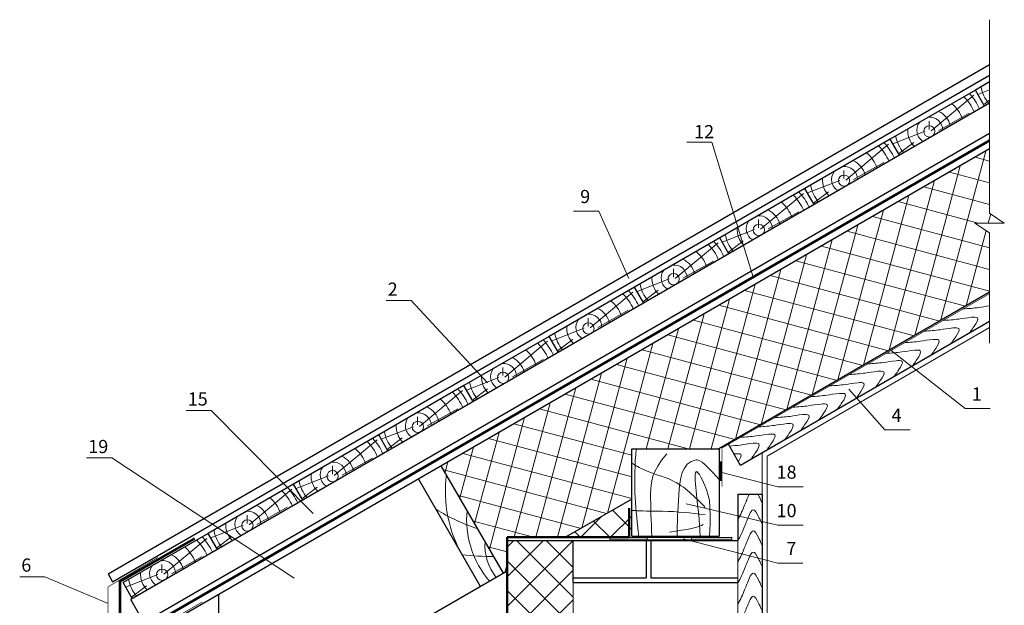
# Model space of a CAD drawing. Extents: x -245 to 3953, y -7814 to 946.
# Drawn here: x 346 to 495, y -7116 to -7027 of the extents above; entities that cross this region are included whole.
import ezdxf

# ---------------------------------------------------------------- set-up
doc = ezdxf.new("R2010")
doc.units = 0
doc.layers.get('0').update_dxf_attribs({"lineweight": 25})
for name, color, linetype, lineweight in [('URSA GEO', 172, 'Continuous', 9), ('Вспомогат. линии', 130, 'Continuous', 13), ('вспомогательные линии', 161, 'Continuous', 13), ('кирпич', 22, 'Continuous', 25), ('Крепеж', 7, 'Continuous', 13), ('Металл', 30, 'Continuous', 53), ('Надписи', 180, 'Continuous', 13), ('ОНДУТИС ветро', 170, 'Continuous', 50), ('ОНДУТИС мембрана', 140, 'Continuous', 50), ('ОНДУТИС пароизоляция', 140, 'Continuous', 50), ('Основные линии', 7, 'Continuous', 30), ('Стены', 14, 'Continuous', 30), ('Черепица ОНДУВИЛЛА', 24, 'Continuous', 30), ('Штрих', 151, 'Continuous', 9), ('Штриховка', 3, 'Continuous', 9)]:
    doc.layers.add(name, color=color, linetype=linetype, lineweight=lineweight)
doc.layers.add('деревянные констр', color=7, linetype='Continuous', lineweight=15, true_color=0xca8907)
doc.layers.add('Штрих доски', color=7, linetype='Continuous', lineweight=9, true_color=0xffc49f)
doc.styles.add('Arial', font='arial.ttf')
doc.styles.add('MtXpl_Times_New_Roma', font='times.ttf')

msp = doc.modelspace()

# ---------------------------------------------------------------- hatches: boundary and pattern name
at = {"layer": 'URSA GEO', "linetype": 'Continuous'}
h = msp.add_hatch(dxfattribs=at)
h.set_pattern_fill('ANSI37', color=0, angle=30)
h.set_pattern_definition([(75, (1027.8178, -5354.3473), (-3.0668145, 0.8217505), []), (165, (1027.8178, -5354.3473), (-0.8217505, -3.0668145), [])])
h.paths.add_polyline_path([(492.6984, -7068.2927), (492.6984, -7059.2574), (490.4715, -7057.7963), (494.9325, -7057.7963), (492.6984, -7056.3085), (492.6984, -7046.547), (409.4937, -7094.5853), (418.9098, -7110.8946), (419.4887, -7110.5604), (419.4887, -7105.443), (428.3522, -7105.443), (438.3815, -7099.6526), (438.3815, -7092.0109), (441.4311, -7092.0109), (451.6174, -7092.0109)])
h = msp.add_hatch(dxfattribs=at)
h.set_pattern_fill('ANSI37', color=0)
h.set_pattern_definition([(45, (1027.8178, -5354.3473), (-2.245064, 2.245064), []), (135, (1027.8178, -5354.3473), (-2.245064, -2.245064), [])])
h.paths.add_polyline_path([(438.3815, -7099.6526), (428.3522, -7105.443), (437.97, -7105.443), (446.8411, -7105.4533), (447.3302, -7105.271), (438.3815, -7105.271)])
h = msp.add_hatch(dxfattribs=at)
h.set_pattern_fill('ANSI37', color=0)
h.set_pattern_definition([(45, (-8579.747, -6515.284), (-2.245064, 2.245064), []), (135, (-8579.747, -6515.284), (-2.245064, -2.245064), [])])
edge = h.paths.add_edge_path()
edge.add_spline(control_points=[(419.4887, -7173.1374), (419.4887, -7173.1392), (419.4886, -7173.4402), (421.8711, -7172.9169), (424.5561, -7170.0932), (425.3312, -7162.2002), (424.762, -7152.6205), (426.4644, -7143.1346), (425.5636, -7133.1192), (421.4191, -7129.3262), (419.4887, -7127.5596)], knot_values=[0, 0, 0, 0, 0.0068592, 1.14296919, 4.38239158, 13.78026965, 21.90976794, 33.9402985, 42.66472502, 50.27123698, 50.27123698, 50.27123698, 50.27123698], degree=3, periodic=0)
edge.add_line((419.4887, -7127.5596), (419.4887, -7105.943))
edge.add_line((419.4887, -7105.943), (429.4887, -7105.943))
edge.add_line((429.4887, -7105.943), (429.4887, -7197.7046))
edge.add_line((429.4887, -7197.7046), (419.4887, -7197.7046))
edge.add_line((419.4887, -7197.7046), (419.4887, -7173.1374))
at = {"layer": 'Крепеж'}
h = msp.add_hatch(color=256, dxfattribs=at)
h.paths.add_polyline_path([(447.4366, -7105.4611), (453.5591, -7105.4611), (453.5591, -7105.8394), (447.4366, -7105.8394)])
h.paths.add_polyline_path([(435.0503, -7105.4611), (440.7292, -7105.4611), (440.7292, -7105.8394), (435.0503, -7105.8394)])

# ---------------------------------------------------------------- linework, layer by layer
at = {"layer": 'Вспомогат. линии', "color": 0, "linetype": 'Continuous', "ltscale": 100}
for p, q in [((492.6984, -7056.3085), (492.6984, -7026.9601)), ((492.6984, -7076.0258), (492.6984, -7059.2574))]:
    msp.add_line(p, q, dxfattribs=at)
at = {"layer": 'Вспомогат. линии', "color": 0}
for p, q in [((492.6984, -7073.6394), (458.9472, -7093.1257)), ((458.1978, -7197.7046), (458.1987, -7092.6403)), ((454.4882, -7197.7046), (454.4889, -7105.943))]:
    msp.add_line(p, q, dxfattribs=at)
for points in [[(458.9472, -7197.7046), (458.9472, -7093.1257)], [(429.4887, -7105.943), (429.4887, -7197.7046)]]:
    msp.add_lwpolyline(points, dxfattribs=at)
at = {"layer": 'вспомогательные линии', "color": 0, "linetype": 'Continuous'}
msp.add_lwpolyline([(492.6984, -7059.2574), (490.4715, -7057.7963), (494.9325, -7057.7963), (492.6984, -7056.3085)], dxfattribs=at)
at = {"layer": 'деревянные констр'}
msp.add_line((451.6417, -7105.271), (438.3815, -7105.271), dxfattribs=at)
at = {"layer": 'кирпич', "color": 18, "true_color": 0x000000}
for p, q in [((419.4887, -7105.943), (454.4883, -7105.9433)), ((440.5659, -7105.943), (440.5659, -7111.6077)), ((441.2754, -7105.943), (441.2754, -7111.6077)), ((429.4887, -7111.6077), (440.5659, -7111.6077)), ((429.4887, -7112.2783), (454.4887, -7112.2783)), ((441.2754, -7111.6077), (454.4887, -7111.6077))]:
    msp.add_line(p, q, dxfattribs=at)
msp.add_lwpolyline([(429.4887, -7112.2783), (429.4887, -7105.943), (454.4887, -7105.943)], dxfattribs=at)
at = {"layer": 'Крепеж'}
for p, q in [((453.5591, -7105.4611), (435.0503, -7105.4611)), ((435.0503, -7105.8394), (435.0503, -7105.4611)), ((453.5591, -7105.8394), (435.0503, -7105.8394)), ((440.7292, -7105.4611), (440.7292, -7105.8394)), ((447.4366, -7105.4611), (447.4366, -7105.8394)), ((453.5591, -7105.4611), (453.5591, -7105.8394))]:
    msp.add_line(p, q, dxfattribs=at)
at = {"layer": 'Металл', "color": 0, "linetype": 'Continuous', "ltscale": 100}
msp.add_line((451.8552, -7093.9702), (451.8552, -7096.8694), dxfattribs=at)
msp.add_lwpolyline([(372.0483, -7105.6043), (360.6958, -7112.1586), (360.6958, -7119.3585, -1.16948144), (351.0459, -7117.7936, 0.85436861), (349.8614, -7117.6613, 1.07404839)], format="xyb", dxfattribs=at)
at = {"layer": 'Надписи', "color": 0}
for p, q in [((450.5526, -7045.5411), (446.7353, -7045.5411)), ((433.382, -7055.9798), (429.5647, -7055.9798)), ((404.9172, -7069.5428), (401.0999, -7069.5428)), ((374.5707, -7086.1954), (370.7534, -7086.1954)), ((492.8033, -7085.9297), (488.9861, -7085.9297)), ((480.6362, -7089.1542), (476.8189, -7089.1542)), ((359.4832, -7093.4011), (355.6659, -7093.4011)), ((460.5852, -7097.7719), (464.4025, -7097.7719)), ((460.5852, -7103.6049), (464.4025, -7103.6049)), ((460.5487, -7109.3581), (464.366, -7109.3581)), ((349.3222, -7111.4386), (345.505, -7111.4386))]:
    msp.add_line(p, q, dxfattribs=at)
at = {"layer": 'Надписи', "color": 0, "linetype": 'Continuous', "ltscale": 100}
for points in [[(450.5526, -7045.5411), (450.5526, -7045.5411), (456.8378, -7065.9865)], [(404.9172, -7069.5428), (404.9172, -7069.5428), (416.4819, -7081.999)], [(374.5707, -7086.1954), (374.5707, -7086.1954), (390.0623, -7101.8323)], [(359.4832, -7093.4011), (359.4832, -7093.4011), (387.1733, -7111.6374)], [(349.3222, -7111.4386), (349.3222, -7111.4386), (358.931, -7115.4537)]]:
    msp.add_lwpolyline(points, dxfattribs=at)
at = {"layer": 'Надписи', "color": 0, "linetype": 'Continuous'}
for points in [[(433.382, -7055.9798), (437.9417, -7066.1849)], [(488.9861, -7085.9297), (477.7548, -7077.1129)]]:
    msp.add_lwpolyline(points, dxfattribs=at)
at = {"layer": 'Надписи', "color": 0}
for points in [[(476.8189, -7089.1542), (471.3275, -7082.9728)], [(460.5852, -7097.7719), (451.8552, -7095.5713)], [(460.5852, -7103.6049), (446.6587, -7100.3415)], [(460.5487, -7109.3581), (446.1881, -7105.6968)]]:
    msp.add_lwpolyline(points, dxfattribs=at)
at = {"layer": 'ОНДУТИС ветро', "color": 1, "linetype": 'Continuous', "ltscale": 100}
msp.add_line((419.4887, -7105.443), (437.97, -7105.443), dxfattribs=at)
for points in [[(437.97, -7105.443), (437.9782, -7105.3241), (437.9782, -7101.0329)], [(419.4887, -7197.7046), (419.4887, -7105.443)]]:
    msp.add_lwpolyline(points, dxfattribs=at)
at = {"layer": 'ОНДУТИС мембрана', "linetype": 'Continuous', "ltscale": 100}
msp.add_lwpolyline([(363.1548, -7120.0744), (492.6984, -7045.2824)], dxfattribs=at)
at = {"layer": 'ОНДУТИС пароизоляция', "color": 5, "linetype": 'Continuous', "ltscale": 100, "const_width": 0.1}
msp.add_lwpolyline([(452.1089, -7097.748), (452.1089, -7091.8937), (492.6984, -7068.5002)], dxfattribs=at)
at = {"layer": 'Основные линии', "color": 0}
for p, q in [((492.6984, -7036.3845), (490.5491, -7037.6254)), ((490.5491, -7037.6254), (477.6126, -7045.0943)), ((491.9494, -7040.0508), (490.5491, -7037.6254)), ((491.9494, -7040.0508), (490.5491, -7037.6254)), ((491.9494, -7040.0508), (490.5491, -7037.6254)), ((492.6984, -7039.6183), (362.3517, -7114.874)), ((492.6984, -7044.2381), (364.3521, -7118.3388)), ((477.6126, -7045.0943), (464.6761, -7052.5632)), ((479.0129, -7047.5197), (477.6126, -7045.0943)), ((479.0129, -7047.5197), (477.6126, -7045.0943)), ((479.0129, -7047.5197), (477.6126, -7045.0943)), ((492.6984, -7046.547), (363.0837, -7121.3801)), ((464.6761, -7052.5632), (451.7395, -7060.0321)), ((466.0763, -7054.9886), (464.6761, -7052.5632)), ((466.0763, -7054.9886), (464.6761, -7052.5632)), ((466.0763, -7054.9886), (464.6761, -7052.5632)), ((451.7395, -7060.0321), (438.803, -7067.501)), ((453.1398, -7062.4575), (451.7395, -7060.0321)), ((453.1398, -7062.4575), (451.7395, -7060.0321)), ((453.1398, -7062.4575), (451.7395, -7060.0321)), ((438.803, -7067.501), (425.8665, -7074.97)), ((440.2033, -7069.9264), (438.803, -7067.501)), ((440.2033, -7069.9264), (438.803, -7067.501)), ((440.2033, -7069.9264), (438.803, -7067.501)), ((492.6984, -7068.2927), (451.6174, -7092.0109)), ((425.8665, -7074.97), (412.9299, -7082.4389)), ((427.2667, -7077.3953), (425.8665, -7074.97)), ((427.2667, -7077.3953), (425.8665, -7074.97)), ((427.2667, -7077.3953), (425.8665, -7074.97)), ((412.9299, -7082.4389), (399.9934, -7089.9078)), ((414.3302, -7084.8642), (412.9299, -7082.4389)), ((414.3302, -7084.8642), (412.9299, -7082.4389)), ((414.3302, -7084.8642), (412.9299, -7082.4389)), ((399.9934, -7089.9078), (387.0569, -7097.3767)), ((401.3937, -7092.3331), (399.9934, -7089.9078)), ((401.3937, -7092.3331), (399.9934, -7089.9078)), ((401.3937, -7092.3331), (399.9934, -7089.9078)), ((438.3815, -7105.271), (438.3815, -7092.0109)), ((438.3815, -7092.0109), (441.4311, -7092.0109)), ((441.4311, -7092.0109), (451.6417, -7092.0109)), ((451.6417, -7092.0109), (451.6417, -7105.271)), ((418.9098, -7110.8946), (409.4937, -7094.5853)), ((387.0569, -7097.3767), (374.1203, -7104.8456)), ((388.4571, -7099.802), (387.0569, -7097.3767)), ((388.4571, -7099.802), (387.0569, -7097.3767)), ((388.4571, -7099.802), (387.0569, -7097.3767)), ((415.4287, -7112.9044), (406.0125, -7096.5951)), ((438.3815, -7099.6526), (428.3522, -7105.443)), ((374.1203, -7104.8456), (361.1838, -7112.3145)), ((375.5206, -7107.271), (374.1203, -7104.8456)), ((375.5206, -7107.271), (374.1203, -7104.8456)), ((375.5206, -7107.271), (374.1203, -7104.8456)), ((438.3815, -7105.271), (451.6417, -7105.271)), ((419.4887, -7110.5604), (375.6837, -7135.8512)), ((362.5841, -7114.7399), (361.1838, -7112.3145)), ((375.6837, -7114.1055), (375.6837, -7141.3258)), ((364.3521, -7118.3388), (362.3517, -7114.874))]:
    msp.add_line(p, q, dxfattribs=at)
at = {"layer": 'Стены', "color": 0}
for p, q in [((492.6984, -7072.7222), (454.9115, -7094.5382)), ((454.9115, -7094.5382), (453.0686, -7091.3406)), ((454.4889, -7098.919), (454.4883, -7105.943)), ((454.4889, -7098.919), (458.1986, -7098.9194)), ((458.1986, -7098.9194), (458.1978, -7197.7046))]:
    msp.add_line(p, q, dxfattribs=at)
at = {"layer": 'Стены', "color": 0, "linetype": 'Continuous'}
msp.add_line((419.4887, -7105.443), (419.4887, -7107.1549), dxfattribs=at)
at = {"layer": 'Черепица ОНДУВИЛЛА'}
msp.add_line((358.9143, -7111.0031), (359.6143, -7112.2155), dxfattribs=at)
for points in [[(358.9143, -7111.0031), (492.6984, -7033.7628)], [(359.6143, -7112.2155), (492.6984, -7035.3794)]]:
    msp.add_lwpolyline(points, dxfattribs=at)
at = {"layer": 'Штрих', "color": 0, "ltscale": 100, "const_width": 0.1}
for points in [[(366.4736, -7108.5073), (358.931, -7112.9417), (358.931, -7117.9657), (359.4073, -7117.1196)], [(373.2303, -7115.244), (362.4945, -7121.4233), (362.3056, -7121.7666), (362.3056, -7122.1957)]]:
    msp.add_lwpolyline(points, dxfattribs=at)
at = {"layer": 'Штрих', "color": 0, "linetype": 'Continuous'}
for points, knots in [([(488.6785, -7070.8171), (489.4927, -7070.7593), (490.8922, -7070.66), (492.0667, -7070.4305), (492.6984, -7070.3635)], [0, 0, 0, 0, 2.37656502, 4.08454177, 4.08454177, 4.08454177, 4.08454177]), ([(485.6481, -7072.5636), (486.4624, -7072.5058), (487.9473, -7072.4004), (489.4332, -7072.0965), (491.304, -7072.0029), (490.3791, -7073.4085), (489.9311, -7074.0868), (489.6428, -7074.4352), (489.5445, -7074.5484)], [0, 0, 0, 0, 2.37656502, 4.33417277, 5.22824864, 6.55954829, 7.51536431, 7.97543059, 7.97543059, 7.97543059, 7.97543059]), ([(482.8355, -7074.1846), (483.6497, -7074.1269), (485.1347, -7074.0215), (486.6205, -7073.7175), (488.4913, -7073.6239), (487.5664, -7075.0295), (487.1184, -7075.7078), (486.8301, -7076.0562), (486.7319, -7076.1694)], [0, 0, 0, 0, 2.37656502, 4.33417277, 5.22824864, 6.55954829, 7.51536431, 7.97538416, 7.97538416, 7.97538416, 7.97538416]), ([(479.8051, -7075.9312), (480.6193, -7075.8734), (482.1043, -7075.768), (483.5901, -7075.464), (485.461, -7075.3705), (484.5361, -7076.776), (484.088, -7077.4543), (483.7997, -7077.8028), (483.7015, -7077.9159)], [0, 0, 0, 0, 2.37656502, 4.33417277, 5.22824864, 6.55954829, 7.51536431, 7.97543059, 7.97543059, 7.97543059, 7.97543059]), ([(476.9924, -7077.5523), (477.8066, -7077.4945), (479.2916, -7077.3891), (480.7774, -7077.0851), (482.6482, -7076.9916), (481.7233, -7078.3971), (481.2753, -7079.0754), (480.9871, -7079.4238), (480.8889, -7079.5369)], [0, 0, 0, 0, 2.37656502, 4.33417277, 5.22824864, 6.55954829, 7.51536431, 7.97529132, 7.97529132, 7.97529132, 7.97529132]), ([(474.2124, -7079.1545), (475.0267, -7079.0967), (476.5116, -7078.9913), (477.9975, -7078.6873), (479.8683, -7078.5938), (478.9434, -7079.9993), (478.4954, -7080.6776), (478.2071, -7081.0261), (478.1089, -7081.1392)], [0, 0, 0, 0, 2.37656502, 4.33417277, 5.22824864, 6.55954829, 7.51536431, 7.97533774, 7.97533774, 7.97533774, 7.97533774]), ([(471.4325, -7080.7567), (472.2467, -7080.6989), (473.7317, -7080.5935), (475.2175, -7080.2895), (477.0883, -7080.196), (476.1635, -7081.6015), (475.7154, -7082.2798), (475.4271, -7082.6283), (475.3289, -7082.7414)], [0, 0, 0, 0, 2.37656502, 4.33417277, 5.22824864, 6.55954829, 7.51536431, 7.97538416, 7.97538416, 7.97538416, 7.97538416]), ([(468.4224, -7082.4915), (469.2367, -7082.4337), (470.7216, -7082.3283), (472.2074, -7082.0244), (474.0783, -7081.9308), (473.1534, -7083.3363), (472.7054, -7084.0147), (472.4171, -7084.3631), (472.3188, -7084.4763)], [0, 0, 0, 0, 2.37656502, 4.33417277, 5.22824864, 6.55954829, 7.51536431, 7.97543059, 7.97543059, 7.97543059, 7.97543059]), ([(465.6097, -7084.1126), (466.424, -7084.0548), (467.9089, -7083.9494), (469.3947, -7083.6455), (471.2656, -7083.5519), (470.3407, -7084.9574), (469.8927, -7085.6357), (469.6044, -7085.9841), (469.5062, -7086.0973)], [0, 0, 0, 0, 2.37656502, 4.33417277, 5.22824864, 6.55954829, 7.51536431, 7.97529132, 7.97529132, 7.97529132, 7.97529132]), ([(462.8298, -7085.7148), (463.644, -7085.657), (465.1289, -7085.5516), (466.6148, -7085.2477), (468.4856, -7085.1541), (467.5607, -7086.5596), (467.1127, -7087.2379), (466.8244, -7087.5864), (466.7262, -7087.6995)], [0, 0, 0, 0, 2.37656502, 4.33417277, 5.22824864, 6.55954829, 7.51536431, 7.97533774, 7.97533774, 7.97533774, 7.97533774]), ([(460.0498, -7087.317), (460.8641, -7087.2592), (462.349, -7087.1538), (463.8348, -7086.8499), (465.7057, -7086.7563), (464.7808, -7088.1618), (464.3328, -7088.8402), (464.0445, -7089.1886), (463.9463, -7089.3017)], [0, 0, 0, 0, 2.37656502, 4.33417277, 5.22824864, 6.55954829, 7.51536431, 7.97538416, 7.97538416, 7.97538416, 7.97538416]), ([(457.6682, -7088.6896), (458.4825, -7088.6318), (459.9674, -7088.5264), (461.4532, -7088.2225), (463.3241, -7088.1289), (462.3992, -7089.5345), (461.9512, -7090.2128), (461.6629, -7090.5612), (461.5646, -7090.6744)], [0, 0, 0, 0, 2.37656502, 4.33417277, 5.22824864, 6.55954829, 7.51536431, 7.97543059, 7.97543059, 7.97543059, 7.97543059]), ([(454.8882, -7090.2919), (455.7025, -7090.2341), (457.1874, -7090.1287), (458.6732, -7089.8247), (460.5441, -7089.7312), (459.6192, -7091.1367), (459.1712, -7091.815), (458.8829, -7092.1635), (458.7847, -7092.2766)], [0, 0, 0, 0, 2.37656502, 4.33417277, 5.22824864, 6.55954829, 7.51536431, 7.97538416, 7.97538416, 7.97538416, 7.97538416]), ([(453.2251, -7091.6123), (453.7945, -7091.5688), (455.005, -7091.4606), (456.2916, -7091.1974), (458.1625, -7091.1038), (457.2376, -7092.5093), (456.7895, -7093.1877), (456.5012, -7093.5361), (456.403, -7093.6493)], [0.70094131, 0.70094131, 0.70094131, 0.70094131, 2.37656502, 4.33417277, 5.22824864, 6.55954829, 7.51536431, 7.97543059, 7.97543059, 7.97543059, 7.97543059]), ([(453.908, -7092.7971), (453.949, -7092.7932), (454.3394, -7092.7582), (455.302, -7092.7101), (454.8294, -7093.537), (454.5679, -7093.9422)], [4.2273508, 4.2273508, 4.2273508, 4.2273508, 4.33417277, 5.22824864, 6.37954307, 6.37954307, 6.37954307, 6.37954307]), ([(454.5332, -7102.7344), (454.8897, -7102.0001), (455.5178, -7100.7063), (455.9094, -7099.549), (456.195, -7098.9192)], [0, 0, 0, 0, 2.37656502, 4.18717184, 4.18717184, 4.18717184, 4.18717184]), ([(457.5574, -7098.9193), (457.5842, -7098.9719), (457.7851, -7099.372), (457.9915, -7099.7842), (458.1494, -7100.208), (458.1984, -7100.3495)], [6.41746828, 6.41746828, 6.41746828, 6.41746828, 6.55954829, 7.51536431, 7.97533774, 7.97533774, 7.97533774, 7.97533774]), ([(454.5332, -7105.9472), (454.8897, -7105.2129), (455.5399, -7103.8737), (456.0185, -7102.4346), (456.8716, -7100.767), (457.6275, -7102.2701), (457.9915, -7102.997), (458.1494, -7103.4208), (458.1984, -7103.5623)], [0, 0, 0, 0, 2.37656502, 4.33417277, 5.22824864, 6.55954829, 7.51536431, 7.97533774, 7.97533774, 7.97533774, 7.97533774]), ([(454.5332, -7109.1558), (454.8897, -7108.4215), (455.5399, -7107.0823), (456.0185, -7105.6432), (456.8716, -7103.9756), (457.6275, -7105.4787), (457.9915, -7106.2056), (458.1494, -7106.6294), (458.1984, -7106.7709)], [0, 0, 0, 0, 2.37656502, 4.33417277, 5.22824864, 6.55954829, 7.51536431, 7.97533774, 7.97533774, 7.97533774, 7.97533774]), ([(454.5332, -7112.3644), (454.8897, -7111.6301), (455.5399, -7110.2909), (456.0185, -7108.8518), (456.8716, -7107.1842), (457.6275, -7108.6873), (457.9915, -7109.4142), (458.1494, -7109.838), (458.1984, -7109.9795)], [0, 0, 0, 0, 2.37656502, 4.33417277, 5.22824864, 6.55954829, 7.51536431, 7.97533774, 7.97533774, 7.97533774, 7.97533774]), ([(454.5332, -7115.573), (454.8897, -7114.8387), (455.5399, -7113.4995), (456.0185, -7112.0604), (456.8716, -7110.3928), (457.6275, -7111.896), (457.9915, -7112.6228), (458.1494, -7113.0466), (458.1984, -7113.1882)], [0, 0, 0, 0, 2.37656502, 4.33417277, 5.22824864, 6.55954829, 7.51536431, 7.97538416, 7.97538416, 7.97538416, 7.97538416]), ([(454.5332, -7119.0707), (454.8897, -7118.3364), (455.5399, -7116.9972), (456.0185, -7115.558), (456.8716, -7113.8904), (457.6275, -7115.3936), (457.9915, -7116.1205), (458.1495, -7116.5443), (458.1984, -7116.6859)], [0, 0, 0, 0, 2.37656502, 4.33417277, 5.22824864, 6.55954829, 7.51536431, 7.97543059, 7.97543059, 7.97543059, 7.97543059])]:
    msp.add_open_spline(points, degree=3, knots=knots, dxfattribs=at)
msp.add_open_spline([(492.6984, -7072.6566), (492.6581, -7072.705), (492.617, -7072.7534), (492.575, -7072.8018)], degree=3, dxfattribs=at)
at = {"layer": 'Штрих доски', "color": 0, "linetype": 'Continuous', "ltscale": 100}
for centre, radius, start, end in [((429.637, -7098.4429), 19.5359, 172.581777, 210.348535), ((425.1458, -7074.1049), 31.7079, 238.690327, 251.370251), ((427.5203, -7102.7873), 14.186, 174.233078, 221.037261), ((423.973, -7106.6012), 7.8682, 176.110551, 218.673705), ((418.4366, -7044.3334), 64.0355, 264.823767, 269.114753)]:
    msp.add_arc(centre, radius, start, end, dxfattribs=at)
for points, knots in [([(439.0787, -7092.0109), (438.5869, -7096.9071), (438.9496, -7100.7502), (439.4324, -7105.0088), (439.4535, -7105.271)], [100.95760668, 100.95760668, 100.95760668, 100.95760668, 141.1786443, 142.98640964, 142.98640964, 142.98640964, 142.98640964]), ([(443.6999, -7092.7817), (441.3553, -7095.5596), (441.1788, -7098.6381), (441.322, -7102.983), (441.4634, -7105.271)], [62.19999233, 62.19999233, 62.19999233, 62.19999233, 81.97077942, 103.26659921, 103.26659921, 103.26659921, 103.26659921]), ([(451.6417, -7096.6868), (448.9945, -7093.6643), (445.9265, -7093.6278), (445.4901, -7099.3364), (445.2744, -7103.3111), (445.2839, -7105.271)], [17.18417347, 17.18417347, 17.18417347, 17.18417347, 20.48119457, 39.84371463, 59.13060686, 59.13060686, 59.13060686, 59.13060686]), ([(450.1821, -7105.271), (450.2539, -7104.4332), (450.3367, -7102.7487), (450.2409, -7100.8299), (450.1912, -7099.8323), (449.9424, -7098.874), (449.5845, -7097.4955), (447.7878, -7094.415), (448.4218, -7101.2434), (448.6659, -7102.5844), (448.7623, -7105.271)], [91.28205827, 91.28205827, 91.28205827, 91.28205827, 99.78777462, 108.99825884, 108.99825884, 108.99825884, 119.43969365, 124.01807964, 133.22856386, 155.0610053, 155.0610053, 155.0610053, 155.0610053])]:
    msp.add_open_spline(points, degree=3, knots=knots, dxfattribs=at)
for points in [[(449.5527, -7100.9048), (444.5282, -7096.8254), (440.1932, -7095.1836), (438.3815, -7094.1905)], [(449.5527, -7101.9968), (443.0909, -7101.4789), (439.1659, -7101.413), (438.3815, -7101.3643)]]:
    msp.add_spline(points, degree=3, dxfattribs=at)
msp.add_open_spline([(449.2299, -7103.4927), (448.7155, -7103.8661), (446.7896, -7104.3115), (444.1071, -7104.6488)], degree=3, dxfattribs=at)
at = {"layer": 'Штриховка', "color": 0, "linetype": 'Continuous', "ltscale": 100}
for p, q in [((492.6984, -7037.6107), (490.9371, -7038.2973)), ((483.8101, -7043.8042), (490.3116, -7038.3814)), ((492.6984, -7039.1814), (491.8284, -7039.8412)), ((483.5139, -7043.586), (483.5139, -7042.3394)), ((484.9794, -7043.7419), (489.61, -7041.1395)), ((482.9021, -7043.8553), (478.0005, -7045.7662)), ((470.8736, -7051.2731), (477.3751, -7045.8503)), ((481.1871, -7045.5694), (478.8919, -7047.3101)), ((470.5774, -7051.0549), (470.5774, -7049.8083)), ((472.0429, -7051.2108), (476.6735, -7048.6084)), ((469.9656, -7051.3242), (465.064, -7053.2352)), ((457.9371, -7058.742), (464.4385, -7053.3192)), ((468.2506, -7053.0383), (465.9553, -7054.779)), ((457.6408, -7058.5239), (457.6408, -7057.2772)), ((459.1064, -7058.6797), (463.7369, -7056.0773)), ((457.0291, -7058.7931), (452.1275, -7060.7041)), ((445.0005, -7066.2109), (451.502, -7060.7881)), ((455.3141, -7060.5072), (453.0188, -7062.2479)), ((444.7043, -7065.9928), (444.7043, -7064.7461)), ((446.1698, -7066.1486), (450.8004, -7063.5463)), ((444.0925, -7066.262), (439.1909, -7068.173)), ((432.064, -7073.6798), (438.5655, -7068.257)), ((442.3775, -7067.9761), (440.0823, -7069.7168)), ((431.7678, -7073.4617), (431.7678, -7072.215)), ((433.2333, -7073.6175), (437.8639, -7071.0152)), ((431.156, -7073.7309), (426.2544, -7075.6419)), ((419.1275, -7081.1487), (425.6289, -7075.7259)), ((429.441, -7075.445), (427.1457, -7077.1857)), ((418.8312, -7080.9306), (418.8312, -7079.684)), ((420.2968, -7081.0864), (424.9273, -7078.4841)), ((418.2195, -7081.1998), (413.3179, -7083.1108)), ((406.1909, -7088.6177), (412.6924, -7083.1948)), ((416.5045, -7082.9139), (414.2092, -7084.6546)), ((405.8947, -7088.3995), (405.8947, -7087.1529)), ((407.3602, -7088.5553), (411.9908, -7085.953)), ((405.2829, -7088.6687), (400.3813, -7090.5797)), ((393.2544, -7096.0866), (399.7559, -7090.6637)), ((403.5679, -7090.3829), (401.2727, -7092.1236)), ((392.9582, -7095.8684), (392.9582, -7094.6218)), ((394.4237, -7096.0242), (399.0543, -7093.4219)), ((392.3464, -7096.1377), (387.4448, -7098.0486)), ((380.3179, -7103.5555), (386.8193, -7098.1327)), ((390.6314, -7097.8518), (388.3361, -7099.5925)), ((380.0216, -7103.3373), (380.0216, -7102.0907)), ((381.4872, -7103.4931), (386.1177, -7100.8908)), ((379.4099, -7103.6066), (374.5083, -7105.5175)), ((367.3813, -7111.0244), (373.8828, -7105.6016)), ((377.6949, -7105.3207), (375.3996, -7107.0614)), ((367.0851, -7110.8062), (367.0851, -7109.5596)), ((368.5506, -7110.9621), (373.1812, -7108.3597)), ((366.4733, -7111.0755), (361.5717, -7112.9864)), ((364.7583, -7112.7896), (362.4631, -7114.5303))]:
    msp.add_line(p, q, dxfattribs=at)
for centre in [(483.553, -7043.896), (470.6165, -7051.3649), (457.6799, -7058.8338), (444.7434, -7066.3027), (431.8069, -7073.7716), (418.8703, -7081.2405), (405.9338, -7088.7094), (392.9973, -7096.1783), (380.0607, -7103.6472), (367.1242, -7111.1162)]:
    msp.add_circle(centre, 0.8582, dxfattribs=at)
for centre, radius, start, end in [((496.562, -7036.2461), 5.2327, 189.74143, 220.891004), ((483.553, -7043.896), 7.4281, 23.288206, 45.078869), ((483.553, -7043.896), 8.3632, 24.041579, 43.359475), ((483.553, -7043.8236), 3.2806, 13.516035, 64.745462), ((483.6254, -7043.715), 5.2327, 19.108996, 50.25857), ((483.6254, -7043.715), 1.9715, 359.90159, 96.785295), ((483.553, -7043.8236), 3.2806, 175.254538, 226.483965), ((483.6254, -7043.715), 1.9715, 143.214705, 240.09841), ((483.6254, -7043.715), 5.2327, 189.74143, 220.891004), ((470.6165, -7051.3649), 7.4281, 23.288206, 45.078869), ((470.6165, -7051.3649), 8.3632, 24.041579, 43.359475), ((470.6165, -7051.2925), 3.2806, 13.516035, 64.745462), ((470.6889, -7051.1839), 5.2327, 19.108996, 50.25857), ((470.6889, -7051.1839), 1.9715, 359.90159, 96.785295), ((470.6165, -7051.2925), 3.2806, 175.254538, 226.483965), ((470.6889, -7051.1839), 1.9715, 143.214705, 240.09841), ((470.6889, -7051.1839), 5.2327, 189.74143, 220.891004), ((457.6799, -7058.8338), 7.4281, 23.288206, 45.078869), ((457.6799, -7058.8338), 8.3632, 24.041579, 43.359475), ((457.6799, -7058.7614), 3.2806, 13.516035, 64.745462), ((457.7524, -7058.6528), 5.2327, 19.108996, 50.25857), ((457.7524, -7058.6528), 1.9715, 359.90159, 96.785295), ((457.6799, -7058.7614), 3.2806, 175.254538, 226.483965), ((457.7524, -7058.6528), 1.9715, 143.214705, 240.09841), ((457.7524, -7058.6528), 5.2327, 189.74143, 220.891004), ((444.7434, -7066.3027), 7.4281, 23.288206, 45.078869), ((444.7434, -7066.3027), 8.3632, 24.041579, 43.359475), ((444.7434, -7066.2303), 3.2806, 13.516035, 64.745462), ((444.8158, -7066.1217), 5.2327, 19.108996, 50.25857), ((444.8158, -7066.1217), 1.9715, 359.90159, 96.785295), ((444.7434, -7066.2303), 3.2806, 175.254538, 226.483965), ((444.8158, -7066.1217), 1.9715, 143.214705, 240.09841), ((444.8158, -7066.1217), 5.2327, 189.74143, 220.891004), ((431.8069, -7073.7716), 7.4281, 23.288206, 45.078869), ((431.8069, -7073.7716), 8.3632, 24.041579, 43.359475), ((431.8069, -7073.6992), 3.2806, 13.516035, 64.745462), ((431.8793, -7073.5906), 5.2327, 19.108996, 50.25857), ((431.8793, -7073.5906), 1.9715, 359.90159, 96.785295), ((431.8069, -7073.6992), 3.2806, 175.254538, 226.483965), ((431.8793, -7073.5906), 1.9715, 143.214705, 240.09841), ((431.8793, -7073.5906), 5.2327, 189.74143, 220.891004), ((418.8703, -7081.2405), 7.4281, 23.288206, 45.078869), ((418.8703, -7081.2405), 8.3632, 24.041579, 43.359475), ((418.8703, -7081.1681), 3.2806, 13.516035, 64.745462), ((418.9428, -7081.0595), 5.2327, 19.108996, 50.25857), ((418.9428, -7081.0595), 1.9715, 359.90159, 96.785295), ((418.8703, -7081.1681), 3.2806, 175.254538, 226.483965), ((418.9428, -7081.0595), 1.9715, 143.214705, 240.09841), ((418.9428, -7081.0595), 5.2327, 189.74143, 220.891004), ((405.9338, -7088.7094), 7.4281, 23.288206, 45.078869), ((405.9338, -7088.7094), 8.3632, 24.041579, 43.359475), ((405.9338, -7088.637), 3.2806, 13.516035, 64.745462), ((406.0062, -7088.5284), 5.2327, 19.108996, 50.25857), ((406.0062, -7088.5284), 1.9715, 143.214705, 240.09841), ((406.0062, -7088.5284), 1.9715, 359.90159, 96.785295), ((405.9338, -7088.637), 3.2806, 175.254538, 226.483965), ((406.0062, -7088.5284), 5.2327, 189.74143, 220.891004), ((392.9973, -7096.1783), 7.4281, 23.288206, 45.078869), ((392.9973, -7096.1783), 8.3632, 24.041579, 43.359475), ((392.9973, -7096.1059), 3.2806, 13.516035, 64.745462), ((393.0697, -7095.9973), 5.2327, 19.108996, 50.25857), ((393.0697, -7095.9973), 1.9715, 143.214705, 240.09841), ((393.0697, -7095.9973), 1.9715, 359.90159, 96.785295), ((392.9973, -7096.1059), 3.2806, 175.254538, 226.483965), ((393.0697, -7095.9973), 5.2327, 189.74143, 220.891004), ((380.0607, -7103.6472), 7.4281, 23.288206, 45.078869), ((380.0607, -7103.6472), 8.3632, 24.041579, 43.359475), ((380.0607, -7103.5749), 3.2806, 13.516035, 64.745462), ((380.1332, -7103.4663), 5.2327, 19.108996, 50.25857), ((380.1332, -7103.4663), 1.9715, 143.214705, 240.09841), ((380.1332, -7103.4663), 1.9715, 359.90159, 96.785295), ((380.0607, -7103.5749), 3.2806, 175.254538, 226.483965), ((380.1332, -7103.4663), 5.2327, 189.74143, 220.891004), ((367.1242, -7111.1162), 7.4281, 23.288206, 45.078869), ((367.1242, -7111.1162), 8.3632, 24.041579, 43.359475), ((367.1242, -7111.0438), 3.2806, 13.516035, 64.745462), ((367.1966, -7110.9352), 5.2327, 19.108996, 50.25857), ((367.1966, -7110.9352), 1.9715, 143.214705, 240.09841), ((367.1966, -7110.9352), 1.9715, 359.90159, 96.785295), ((367.1242, -7111.0438), 3.2806, 175.254538, 226.483965), ((367.1966, -7110.9352), 5.2327, 189.74143, 220.891004)]:
    msp.add_arc(centre, radius, start, end, dxfattribs=at)

# ---------------------------------------------------------------- texts
at = {"char_height": 2, "width": 1.483951, "attachment_point": 1}
for s, insert, style in [('12', (447.8588, -7042.9336), 'Arial'), ('{\\fArial|b0|i0|c204|p34;2}', (401.3543, -7066.8179), 'MtXpl_Times_New_Roma'), ('{\\fArial|b0|i0|c204|p34;15}', (371.0078, -7083.4705), 'MtXpl_Times_New_Roma'), ('{\\fArial|b0|i0|c204|p34;19}', (355.9203, -7090.6761), 'MtXpl_Times_New_Roma'), ('{\\fArial|b0|i0|c204|p34;6}', (345.751, -7108.6553), 'MtXpl_Times_New_Roma')]:
    msp.add_mtext(s, dxfattribs=dict(at, insert=insert, style=style))
at = {"layer": 'Надписи', "color": 0, "linetype": 'Continuous', "ltscale": 100, "char_height": 2, "width": 3.347916, "style": 'Arial'}
for s, insert, attachment_point in [('9', (430.5645, -7052.7662), 1), ('1', (489.9859, -7082.7161), 1), ('4', (477.8187, -7085.9405), 1), ('18', (463.4027, -7094.5583), 3), ('10', (463.4027, -7100.3913), 3), ('7', (463.3662, -7106.1445), 3)]:
    msp.add_mtext(s, dxfattribs=dict(at, insert=insert, attachment_point=attachment_point))

doc.saveas('drawing.dxf')
